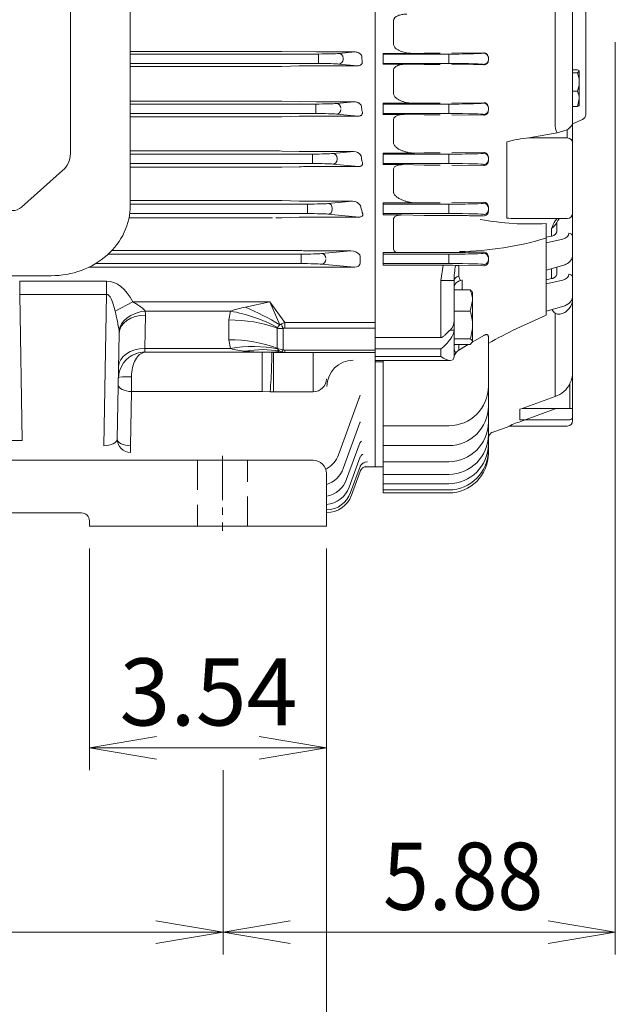
# Model space of a CAD drawing. Units: millimetres. Extents: x 0 to 2673, y 0 to 1890.
# Drawn here: x 727 to 953, y 671 to 1045 of the extents above; entities that cross this region are included whole.
import ezdxf

# ---------------------------------------------------------------- set-up
doc = ezdxf.new("R2010")
doc.units = ezdxf.units.MM
doc.header["$LTSCALE"] = 90
doc.linetypes.add('CENTER2', pattern=[1.125, 0.75, -0.125, 0.125, -0.125])
doc.linetypes.add('HIDDEN2', pattern=[0.1875, 0.125, -0.0625])
doc.layers.get('0').update_dxf_attribs({"linetype": 'CONTINUOUS', "lineweight": 30})
doc.layers.get('DEFPOINTS').update_dxf_attribs({"linetype": 'CONTINUOUS'})
for name, color, linetype, lineweight in [('CENTER LINE', 1, 'CENTER2', 9), ('DIMENSION LINE', 2, 'CONTINUOUS', 13), ('HIDDEN OUTLINE', 2, 'HIDDEN2', 20), ('OUTLINE', 3, 'CONTINUOUS', 20), ('외형선', 3, 'CONTINUOUS', 20)]:
    doc.layers.add(name, color=color, linetype=linetype, lineweight=lineweight)
doc.styles.get("Standard").update_dxf_attribs({"font": 'romans.shx', "width": 0.8, "bigfont": 'whgtxt.shx'})
doc.dimstyles.get("Standard").update_dxf_attribs({"dimscale": 8.1, "dimtxt": 3, "dimasz": 3, "dimexe": 1, "dimexo": 1, "dimgap": 1, "dimtad": 1, "dimzin": 1, "dimdsep": 46, "dimtxsty": 'Standard', "dimblk": 'OPEN', "dimcen": 0, "dimclrd": 2, "dimclre": 2, "dimclrt": 7, "dimadec": 1, "dimazin": 2, "dimtfac": 1, "dimtmove": 0, "dimatfit": 3, "dimldrblk": 'OPEN', "dimfxl": 1, "dimtolj": 1, "dimtzin": 0, "dimlwd": 9, "dimlwe": 9, "dimarcsym": 0})

# ---------------------------------------------------------------- blocks, each defined once
blk = doc.blocks.new('_Open')
at = {"color": 0, "linetype": 'ByBlock', "lineweight": -2}
for p, q in [((-1, 0.167), (0, 0)), ((-1, -0.167), (0, 0)), ((0, 0), (-1, 0))]:
    blk.add_line(p, q, dxfattribs=at)
blk = doc.blocks.new('*D27')
at = {"layer": 'DEFPOINTS', "color": 0, "transparency": 16777216}
for p in [(453.72, 853.04), (843.72, 853.04), (453.72, 628.82)]:
    blk.add_point(p, dxfattribs=at)
at = {"layer": 'DIMENSION LINE', "color": 2, "lineweight": 9, "transparency": 16777216}
for p, q in [((453.72, 844.54), (453.72, 620.32)), ((843.72, 844.54), (843.72, 620.32)), ((818.22, 628.82), (479.22, 628.82))]:
    blk.add_line(p, q, dxfattribs=at)
at = {"layer": 'DIMENSION LINE', "color": 2, "lineweight": 9, "transparency": 16777216, "xscale": 25.5, "yscale": 25.5, "zscale": 25.5, "rotation": 180}
blk.add_blockref('_Open', (453.72, 628.82), dxfattribs=at)
at = {"layer": 'DIMENSION LINE', "color": 2, "lineweight": 9, "transparency": 16777216, "xscale": 25.5, "yscale": 25.5, "zscale": 25.5}
blk.add_blockref('_Open', (843.72, 628.82), dxfattribs=at)
at = {"layer": 'DIMENSION LINE', "color": 7, "transparency": 16777216, "insert": (648.72, 650.07), "char_height": 25.5, "attachment_point": 5}
blk.add_mtext('\\A1;15.35', dxfattribs=at)
blk = doc.blocks.new('*D28')
at = {"layer": 'DEFPOINTS', "color": 0, "transparency": 16777216}
for p in [(493.14, 768.82), (804.49, 768.82), (493.14, 698.82)]:
    blk.add_point(p, dxfattribs=at)
at = {"layer": 'DIMENSION LINE', "color": 2, "lineweight": 9, "transparency": 16777216}
for p, q in [((493.14, 760.32), (493.14, 690.32)), ((804.49, 760.32), (804.49, 690.32)), ((778.99, 698.82), (518.64, 698.82))]:
    blk.add_line(p, q, dxfattribs=at)
at = {"layer": 'DIMENSION LINE', "color": 2, "lineweight": 9, "transparency": 16777216, "xscale": 25.5, "yscale": 25.5, "zscale": 25.5, "rotation": 180}
blk.add_blockref('_Open', (493.14, 698.82), dxfattribs=at)
at = {"layer": 'DIMENSION LINE', "color": 2, "lineweight": 9, "transparency": 16777216, "xscale": 25.5, "yscale": 25.5, "zscale": 25.5}
blk.add_blockref('_Open', (804.49, 698.82), dxfattribs=at)
at = {"layer": 'DIMENSION LINE', "color": 7, "transparency": 16777216, "insert": (648.72, 720.07), "char_height": 25.5, "attachment_point": 5}
blk.add_mtext('\\A1;12.25', dxfattribs=at)
blk = doc.blocks.new('*D29')
at = {"layer": 'DEFPOINTS', "color": 0, "transparency": 16777216}
for p in [(753.72, 853.04), (843.72, 853.04), (753.72, 768.82)]:
    blk.add_point(p, dxfattribs=at)
at = {"layer": 'DIMENSION LINE', "color": 2, "lineweight": 9, "transparency": 16777216}
for p, q in [((753.72, 844.54), (753.72, 760.32)), ((843.72, 844.54), (843.72, 760.32)), ((818.22, 768.82), (779.22, 768.82))]:
    blk.add_line(p, q, dxfattribs=at)
at = {"layer": 'DIMENSION LINE', "color": 2, "lineweight": 9, "transparency": 16777216, "xscale": 25.5, "yscale": 25.5, "zscale": 25.5, "rotation": 180}
blk.add_blockref('_Open', (753.72, 768.82), dxfattribs=at)
at = {"layer": 'DIMENSION LINE', "color": 2, "lineweight": 9, "transparency": 16777216, "xscale": 25.5, "yscale": 25.5, "zscale": 25.5}
blk.add_blockref('_Open', (843.72, 768.82), dxfattribs=at)
at = {"layer": 'DIMENSION LINE', "color": 7, "transparency": 16777216, "insert": (798.92, 790.07), "char_height": 25.5, "attachment_point": 5}
blk.add_mtext('\\A1;3.54', dxfattribs=at)
blk = doc.blocks.new('*D31')
at = {"layer": 'DEFPOINTS', "color": 0, "transparency": 16777216}
for p in [(953.44, 1045.4), (804.49, 768.82), (953.44, 698.82)]:
    blk.add_point(p, dxfattribs=at)
at = {"layer": 'DIMENSION LINE', "color": 2, "lineweight": 9, "transparency": 16777216}
for p, q in [((953.44, 1036.9), (953.44, 690.32)), ((804.49, 760.32), (804.49, 690.32)), ((829.99, 698.82), (927.94, 698.82))]:
    blk.add_line(p, q, dxfattribs=at)
at = {"layer": 'DIMENSION LINE', "color": 2, "lineweight": 9, "transparency": 16777216, "xscale": 25.5, "yscale": 25.5, "zscale": 25.5, "rotation": 180}
blk.add_blockref('_Open', (804.49, 698.82), dxfattribs=at)
at = {"layer": 'DIMENSION LINE', "color": 2, "lineweight": 9, "transparency": 16777216, "xscale": 25.5, "yscale": 25.5, "zscale": 25.5}
blk.add_blockref('_Open', (953.44, 698.82), dxfattribs=at)
at = {"layer": 'DIMENSION LINE', "color": 7, "transparency": 16777216, "insert": (895.63, 720.07), "char_height": 25.5, "attachment_point": 5}
blk.add_mtext('\\A1;{\\W0.9;5.88}', dxfattribs=at)
blk = doc.blocks.new('A$C7144e78d')
at = {"layer": 'OUTLINE', "color": 3, "linetype": 'Continuous'}
for p, q in [((100.5, 127.33), (-100.5, 127.33)), ((-120.5, -104.08), (-120.5, 107.33)), ((-87.75, 108.41), (87.75, 108.41)), ((120.5, 107.33), (120.5, -104.08)), ((-97.75, -79.7), (-97.75, 98.41)), ((97.75, 98.41), (97.75, -79.7)), ((-97.75, -84.57), (-97.75, -79.7)), ((97.75, -84.57), (97.75, -79.7)), ((-94.82, -90.87), (-79.21, -104.77)), ((94.82, -90.87), (79.21, -104.77)), ((-75.68, -106.08), (0, -106.08)), ((75.68, -106.08), (0, -106.08)), ((-90.5, -130.81), (90.5, -130.81))]:
    blk.add_line(p, q, dxfattribs=at)
for centre, radius, start, end in [((-100.5, 107.33), 20, 90, 180), ((100.5, 107.33), 20, 0, 90), ((-87.75, 98.41), 10, 90, 172.0962), ((87.75, 98.41), 10, 0, 90), ((-87.75, 98.41), 10, 172.0962, 180)]:
    blk.add_arc(centre, radius, start, end, dxfattribs=at)
for centre, major_axis, start_param, end_param in [((-87.75, -84.57), (-10, 0), 0, 0.785398), ((-90.5, -104.08), (30, 0), 3.141593, 4.712389), ((90.5, -104.08), (-30, 0), 1.570796, 3.141593), ((-75.68, -101.62), (-5, 0), 0.785398, 1.570796)]:
    blk.add_ellipse(centre, major_axis=major_axis, ratio=0.891007, start_param=start_param, end_param=end_param, dxfattribs=at)
at = {"layer": 'OUTLINE', "color": 3, "linetype": 'Continuous', "extrusion": (0, 0, -1)}
for centre, major_axis, start_param, end_param in [((87.75, -84.57), (10, 0), 0, 0.785398), ((75.68, -101.62), (5, 0), 0.785398, 1.570796)]:
    blk.add_ellipse(centre, major_axis=major_axis, ratio=0.891007, start_param=start_param, end_param=end_param, dxfattribs=at)

msp = doc.modelspace()

# ---------------------------------------------------------------- linework, layer by layer
at = {"layer": 'CENTER LINE', "ltscale": 0.25}
msp.add_line((804.217, 879.795), (804.217, 851.295), dxfattribs=at)
at = {"layer": 'HIDDEN OUTLINE'}
for p, q in [((794.717, 878.045), (794.717, 853.045)), ((813.717, 853.045), (813.717, 878.045))]:
    msp.add_line(p, q, dxfattribs=at)
at = {"layer": 'OUTLINE'}
for p, q in [((862.217, 1280.556), (862.217, 875.556)), ((937.217, 1263.556), (937.217, 893.056)), ((942.217, 1146.768), (942.217, 1009.344)), ((930.637, 1004.915), (930.637, 1068.056)), ((869.217, 1036.062), (869.217, 1044.996)), ((769.217, 1033.374), (823.279, 1033.374)), ((840.69, 1032.365), (769.217, 1032.365)), ((826.779, 1033.341), (839.897, 1033.206)), ((839.897, 1033.144), (854.59, 1033.144)), ((840.69, 1030.616), (840.69, 1032.365)), ((854.59, 1033.144), (848.443, 1032.554)), ((865.217, 1032.609), (876.213, 1032.609)), ((865.217, 1032.609), (865.217, 1028.477)), ((865.217, 1032.35), (890.217, 1032.35)), ((880.815, 1032.679), (876.213, 1032.609)), ((886.954, 1032.686), (881.815, 1032.686)), ((890.217, 1028.761), (890.217, 1032.35)), ((903.467, 1032.824), (891.4, 1032.707)), ((903.467, 1032.697), (903.467, 1032.824)), ((769.217, 1028.747), (840.69, 1028.747)), ((840.69, 1028.747), (840.69, 1030.496)), ((848.443, 1028.557), (855.566, 1027.874)), ((850.087, 1030.306), (850.087, 1030.805)), ((890.217, 1028.761), (865.217, 1028.761)), ((865.217, 1028.477), (873.778, 1028.477)), ((873.778, 1028.477), (880.815, 1028.366)), ((905.217, 1031.147), (905.217, 1029.956)), ((823.279, 1027.636), (769.217, 1027.636)), ((833.397, 1027.81), (826.779, 1027.67)), ((855.566, 1027.874), (839.897, 1027.874)), ((869.217, 1017.339), (869.217, 1026.191)), ((881.815, 1028.358), (886.954, 1028.358)), ((891.4, 1028.337), (903.467, 1028.217)), ((903.467, 1028.217), (903.467, 1028.414)), ((939.137, 1026.358), (937.217, 1026.358)), ((939.137, 1025.225), (937.217, 1025.225)), ((939.137, 1025.225), (939.717, 1025.791)), ((939.717, 1025.791), (939.717, 1012.866)), ((939.137, 1018.232), (937.217, 1018.232)), ((769.217, 1014.444), (823.279, 1014.444)), ((826.779, 1014.41), (839.897, 1014.209)), ((839.897, 1014.209), (854.319, 1014.209)), ((854.319, 1014.209), (847.499, 1013.554)), ((865.217, 1013.655), (876.705, 1013.655)), ((865.217, 1013.655), (865.217, 1009.417)), ((880.815, 1013.72), (876.705, 1013.655)), ((886.954, 1013.727), (881.815, 1013.727)), ((903.467, 1013.869), (891.4, 1013.749)), ((903.467, 1013.697), (903.467, 1013.869)), ((939.137, 1012.374), (939.717, 1015.303)), ((839.746, 1013.365), (769.217, 1013.365)), ((769.217, 1009.747), (839.746, 1009.747)), ((839.746, 1011.616), (839.746, 1013.365)), ((839.746, 1009.747), (839.746, 1011.496)), ((865.217, 1013.35), (890.217, 1013.35)), ((890.217, 1009.761), (865.217, 1009.761)), ((890.217, 1009.761), (890.217, 1013.35)), ((905.217, 1012.207), (905.217, 1010.892)), ((939.137, 1012.374), (937.217, 1012.374)), ((823.279, 1008.52), (769.217, 1008.52)), ((833.397, 1008.7), (826.779, 1008.555)), ((855.745, 1008.766), (839.897, 1008.766)), ((847.499, 1009.557), (855.745, 1008.766)), ((865.217, 1009.417), (873.295, 1009.417)), ((869.217, 998.636), (869.217, 1007.367)), ((873.295, 1009.417), (880.815, 1009.294)), ((881.815, 1009.287), (886.954, 1009.287)), ((891.4, 1009.265), (903.467, 1009.14)), ((903.467, 1009.14), (903.467, 1009.414)), ((937.217, 1005.783), (941.045, 1007.523)), ((931.321, 1002.422), (920.605, 1000.461)), ((935.217, 1003.595), (931.321, 1002.422)), ((935.217, 1000.461), (935.217, 1003.595)), ((912.217, 970.054), (912.217, 998.941)), ((920.605, 1000.461), (935.217, 1000.461)), ((769.217, 995.549), (823.279, 995.549)), ((826.779, 995.514), (833.397, 995.371)), ((839.897, 995.306), (853.99, 995.306)), ((853.99, 995.306), (846.156, 994.554)), ((880.815, 994.783), (877.198, 994.724)), ((886.954, 994.791), (881.815, 994.791)), ((903.467, 994.937), (891.4, 994.813)), ((903.467, 994.697), (903.467, 994.937)), ((838.403, 994.365), (769.217, 994.365)), ((838.403, 992.616), (838.403, 994.365)), ((838.403, 990.747), (838.403, 992.496)), ((847.8, 992.306), (847.8, 992.805)), ((865.217, 994.724), (877.198, 994.724)), ((865.217, 994.724), (865.217, 990.334)), ((865.217, 994.35), (890.217, 994.35)), ((890.217, 990.761), (890.217, 994.35)), ((905.217, 993.292), (905.217, 991.8)), ((769.217, 990.747), (838.403, 990.747)), ((823.279, 989.359), (769.217, 989.359)), ((833.397, 989.549), (826.779, 989.397)), ((855.939, 989.618), (839.897, 989.618)), ((846.156, 990.557), (855.939, 989.618)), ((890.217, 990.761), (865.217, 990.761)), ((865.217, 990.334), (872.814, 990.334)), ((869.217, 979.958), (869.217, 988.519)), ((872.814, 990.334), (880.815, 990.196)), ((881.815, 990.188), (886.954, 990.188)), ((891.4, 990.165), (903.467, 990.033)), ((903.467, 990.033), (903.467, 990.414)), ((769.217, 976.697), (823.279, 976.697)), ((826.779, 976.66), (833.397, 976.51)), ((839.897, 976.442), (853.575, 976.442)), ((853.575, 976.442), (844.321, 975.554)), ((836.568, 975.365), (769.217, 975.365)), ((836.568, 973.616), (836.568, 975.365)), ((836.568, 971.747), (836.568, 973.496)), ((845.965, 973.306), (845.965, 973.805)), ((865.217, 975.819), (877.693, 975.819)), ((865.217, 975.819), (865.217, 971.219)), ((865.217, 975.35), (890.217, 975.35)), ((880.815, 975.873), (877.693, 975.819)), ((886.954, 975.881), (881.815, 975.881)), ((890.217, 971.761), (890.217, 975.35)), ((903.467, 976.036), (891.4, 975.904)), ((905.217, 974.411), (905.217, 972.671)), ((823.279, 970.144), (768.743, 970.144)), ((769.011, 971.747), (836.568, 971.747)), ((826.779, 970.184), (824.531, 970.148)), ((833.397, 970.347), (826.779, 970.184)), ((856.164, 970.421), (839.897, 970.421)), ((844.321, 971.557), (856.164, 970.421)), ((890.217, 971.761), (865.217, 971.761)), ((865.217, 971.219), (872.335, 971.219)), ((869.217, 958.587), (869.217, 969.641)), ((872.335, 971.219), (880.815, 971.064)), ((881.815, 971.055), (886.954, 971.055)), ((886.954, 971.055), (890.035, 971.043)), ((890.035, 971.043), (890.45, 971.04)), ((890.45, 971.04), (891.702, 971.033)), ((891.702, 971.033), (892.435, 971.029)), ((892.435, 971.029), (894.864, 971.006)), ((894.864, 971.006), (896.433, 970.982)), ((915.433, 969.882), (935.217, 969.882)), ((930.637, 969.056), (930.832, 969.298)), ((931.638, 969.096), (931.803, 969.353)), ((927.217, 967.975), (927.217, 959.388)), ((929.243, 963.19), (929.243, 966.13)), ((931.217, 968.405), (931.217, 965.113)), ((929.243, 963.19), (927.217, 962.749)), ((927.217, 960.642), (933.493, 962.025)), ((762.255, 957.755), (829.955, 957.755)), ((831.976, 957.734), (833.397, 957.7)), ((839.897, 957.627), (853.023, 957.627)), ((853.023, 957.627), (841.839, 956.554)), ((834.086, 956.365), (760.859, 956.365)), ((834.086, 954.616), (834.086, 956.365)), ((834.086, 952.747), (834.086, 954.496)), ((856.524, 954.9), (856.524, 953.055)), ((865.217, 956.949), (870.059, 956.949)), ((865.217, 956.949), (865.217, 952.154)), ((865.217, 956.35), (890.217, 956.35)), ((870.059, 956.949), (869.689, 957.348)), ((870.059, 956.949), (872.66, 956.958)), ((890.802, 956.958), (872.66, 956.958)), ((890.217, 956.35), (890.217, 954.601)), ((890.217, 952.761), (890.217, 954.51)), ((891.365, 956.958), (890.802, 956.958)), ((894.327, 956.988), (893.213, 956.972)), ((905.217, 955.406), (905.217, 953.67)), ((927.217, 956.219), (927.217, 937.358)), ((854.349, 951.357), (753.473, 951.357)), ((756.044, 952.747), (834.086, 952.747)), ((841.839, 952.557), (854.349, 951.357)), ((890.217, 952.761), (865.217, 952.761)), ((888.125, 952.154), (865.217, 952.154)), ((887.217, 946.336), (888.125, 952.154)), ((893.997, 952.053), (893.997, 948.09)), ((893.997, 952.053), (903.467, 951.908)), ((927.217, 950.227), (933.838, 952.176)), ((929.243, 947.039), (929.243, 950.824)), ((931.217, 951.405), (931.217, 948.961)), ((887.217, 946.318), (887.217, 946.336)), ((887.217, 946.336), (892.217, 946.331)), ((887.217, 924.686), (887.217, 946.318)), ((887.217, 946.318), (892.217, 946.318)), ((892.217, 946.331), (892.217, 946.318)), ((892.217, 946.318), (892.217, 917.47)), ((895.217, 946.552), (895.217, 942.817)), ((927.217, 946.591), (929.243, 947.039)), ((927.217, 945.086), (933.493, 946.468)), ((898.369, 942.817), (892.217, 942.817)), ((898.369, 942.817), (898.909, 942.099)), ((898.369, 934.65), (899.217, 938.734)), ((899.217, 941.892), (899.051, 942.18)), ((899.217, 922.892), (899.217, 941.892)), ((927.217, 937.358), (927.2, 935.082)), ((927.217, 934.671), (933.838, 936.62)), ((898.369, 934.65), (892.217, 934.65)), ((927.217, 934.676), (927.217, 933.198)), ((930.832, 933.788), (930.637, 933.879)), ((930.637, 902.256), (930.637, 933.879)), ((890.702, 927.515), (892.217, 927.515)), ((862.217, 924.686), (887.217, 924.686)), ((898.369, 924.224), (892.217, 924.224)), ((903.467, 925.454), (899.299, 923.013)), ((905.217, 925.017), (905.217, 880.642)), ((887.217, 920.443), (862.217, 920.443)), ((887.217, 917.47), (887.217, 920.443)), ((898.369, 921.966), (892.217, 921.966)), ((893.997, 921.966), (893.997, 919.906)), ((897.513, 921.966), (893.997, 919.906)), ((898.369, 921.966), (899.217, 923.095)), ((899.051, 922.603), (899.217, 922.892)), ((862.217, 917.47), (887.217, 917.47)), ((862.217, 916.005), (890.753, 916.005)), ((865.217, 915.464), (862.217, 915.464)), ((865.217, 865.642), (865.217, 916.056)), ((936.217, 897.744), (936.217, 907.226)), ((856.544, 902.753), (848.312, 880.136)), ((918.072, 897.744), (930.637, 902.256)), ((917.217, 897.425), (918.072, 897.744)), ((918.072, 897.744), (936.217, 897.744)), ((918.197, 893.056), (930.637, 897.59)), ((917.217, 897.425), (917.217, 893.444)), ((856.533, 892.612), (850.1, 874.936)), ((890.217, 891.159), (865.217, 891.159)), ((906.285, 888.45), (913.431, 891.051)), ((935.217, 891.056), (912.975, 891.056)), ((917.217, 893.46), (936.217, 893.46)), ((917.217, 893.444), (936.217, 893.444)), ((936.217, 893.444), (936.217, 893.46)), ((856.528, 884.894), (851.41, 870.831)), ((890.217, 883.64), (865.217, 883.64)), ((856.525, 879.303), (852.332, 867.783)), ((458.717, 878.045), (838.717, 878.045)), ((856.519, 875.652), (852.92, 865.765)), ((858.277, 875.556), (865.217, 875.556)), ((890.217, 877.52), (865.217, 877.52)), ((843.717, 873.045), (843.717, 853.045)), ((856.507, 873.828), (853.207, 864.761)), ((890.217, 872.713), (865.217, 872.713)), ((890.217, 869.157), (865.217, 869.157)), ((890.217, 866.809), (865.217, 866.809)), ((890.217, 865.642), (865.217, 865.642)), ((750.717, 858.045), (546.717, 858.045)), ((753.717, 853.045), (753.717, 855.045)), ((753.717, 853.045), (843.717, 853.045))]:
    msp.add_line(p, q, dxfattribs=at)
for centre, radius, start, end in [((823.389, 860.613), 172.761, 88.87543, 90.03627), ((881.79, 966.263), 66.423, 89.97779, 90.84041), ((903.533, 1031.141), 1.684, 0.20176, 92.23713), ((903.505, 1029.928), 1.712, 268.72299, 0.92805), ((823.355, 1198.429), 170.793, 269.97475, 271.14897), ((839.692, 716.529), 311.345, 89.96234, 91.1586), ((881.789, 1093.037), 64.679, 269.13717, 270.02306), ((928.022, 1021.583), 11.696, 0.71439, 18.14253), ((928.031, 1021.873), 11.688, 341.85113, 359.29195), ((931.48, 1015.193), 8.238, 0.76703, 21.65267), ((823.389, 845.517), 168.927, 88.84988, 90.03707), ((881.79, 948.88), 64.848, 89.97721, 90.86079), ((903.541, 1012.195), 1.676, 0.41741, 92.53216), ((903.499, 1010.858), 1.718, 268.92754, 1.14411), ((823.355, 1173.004), 164.484, 269.97379, 271.19306), ((839.691, 708.413), 300.353, 89.96073, 91.20076), ((881.789, 1071.657), 62.37, 269.10529, 270.02397), ((940.217, 1009.344), 2, 294.44395, 0), ((923.064, 962.981), 37.561, 93.75389, 106.78531), ((823.389, 832.274), 163.275, 88.81003, 90.03832), ((839.755, 1305.814), 310.508, 268.82665, 270.02612), ((854.094, 992.079), 3.229, 29.69262, 91.84991), ((881.789, 932.232), 62.559, 89.97631, 90.89222), ((903.553, 993.276), 1.664, 0.56867, 92.97071), ((903.492, 991.759), 1.726, 269.18643, 1.34221), ((823.355, 1145.475), 156.115, 269.97242, 271.25705), ((839.683, 704.371), 285.248, 89.95709, 91.26281), ((881.789, 1049.476), 59.288, 269.05885, 270.02529), ((823.388, 821.101), 155.596, 88.75124, 90.04016), ((839.754, 1273.055), 296.612, 268.77191, 270.02759), ((853.615, 972.687), 3.756, 34.8884, 90.60748), ((881.789, 916.412), 59.469, 89.97498, 90.93848), ((903.565, 974.386), 1.652, 0.85293, 93.39916), ((903.488, 972.618), 1.73, 269.31057, 1.74009), ((839.68, 703.842), 266.579, 89.95341, 91.35058), ((881.789, 1026.362), 55.307, 268.99123, 270.02724), ((928.644, 3130.666), 2159.924, 269.145518, 269.324917), ((921.202, 1076.045), 108.238, 259.8727, 273.18601), ((915.957, 1009.594), 39.717, 264.59635, 269.23601), ((946.543, 959.683), 18.462, 149.49117, 159.56432), ((935.176, 966.769), 4.246, 143.37291, 158.23793), ((935.217, 971.882), 2, 270, 0), ((925.943, 971.095), 5.962, 303.6106, 332.49761), ((892.147, 1080.166), 122.851, 271.01425, 286.5867), ((830.083, 870.708), 87.047, 88.75399, 90.08386), ((839.759, 1236.721), 279.094, 268.69385, 270.02836), ((852.971, 953.133), 4.494, 40.62044, 89.33818), ((870.943, 958.535), 1.727, 178.27913, 223.42556), ((969.198, 958.121), 42, 178.27152, 179.50086), ((799.372, 956.365), 127.845, 359.9346, 0.95073), ((891.038, 1126.805), 169.847, 270.11051, 270.73395), ((903.5, 955.398), 1.717, 0.25863, 91.10938), ((903.48, 953.645), 1.738, 269.59443, 0.79842), ((888.709, 831.922), 120.233, 88.03881, 90.27827), ((918.943, 946.423), 26.726, 167.77005, 180.19705), ((894.521, 993.014), 40.964, 267.62556, 269.26744), ((895.217, 943.384), 3, 96.10988, 179.98943), ((888.2, 938.574), 11.019, 0.82748, 22.64779), ((931.291, 939.405), 5.927, 322.0904, 359.15898), ((929.824, 934.991), 2.626, 178.03267, 186.9083), ((934.706, 938.802), 6.386, 213.26539, 230.42923), ((881.71, 929.263), 17.508, 0.57036, 17.91999), ((1014.32, 724.975), 225.651, 112.70642, 118.92941), ((887.217, 931.1), 5, 314.17972, 0), ((881.472, 929.65), 17.746, 342.19737, 359.31228), ((897.087, 921.044), 4.87, 179.93246, 208.89729), ((1045.769, 648.508), 308.351, 117.12429, 117.1243), ((888.158, 921.503), 5.447, 319.11467, 328.9244), ((895.689, 917.099), 3.278, 121.07219, 150.93617), ((853.916, 906.056), 10, 90, 180), ((928.084, 911.382), 9.134, 332.93201, 359.44673), ((890.217, 906.159), 15, 270, 0), ((927.293, 911.627), 9.951, 289.64085, 333.75029), ((890.217, 898.64), 15, 270, 0), ((936.217, 894.444), 1, 270, 0), ((890.217, 892.52), 15, 270, 0), ((945.447, 813.945), 83.672, 109.00628, 112.83941), ((935.217, 893.056), 2, 270, 0), ((890.217, 887.713), 15, 270, 0), ((890.217, 884.157), 15, 270, 0), ((838.915, 883.556), 10, 298.69804, 340), ((890.217, 881.809), 15, 270, 0), ((890.217, 880.642), 15, 270, 0), ((838.717, 873.045), 5, 0, 90), ((840.703, 878.356), 10, 287.54393, 340), ((842.013, 874.251), 10, 279.81241, 340), ((842.935, 871.203), 10, 274.48707, 340), ((843.523, 869.186), 10, 271.64372, 340), ((843.81, 868.181), 10, 270, 340), ((750.717, 855.045), 3, 0, 90)]:
    msp.add_arc(centre, radius, start, end, dxfattribs=at)
at = {"layer": 'OUTLINE', "extrusion": (0, 0, -1)}
for centre, major_axis, ratio, start_param, end_param in [((840.69, 1032.653), (8.25, 0), 0.0349208, 0.3490659, 1.5707963), ((848.443, 1030.805), (0.167, -1.742), 0.9391871, 3.243396, 4.8022557), ((840.69, 1028.459), (8.25, 0), 0.0349208, 4.712389, 5.9341195), ((848.443, 1030.306), (-0.167, -1.742), 0.9391871, 4.6225223, 6.181382), ((929.989, 1078.056), (0, -205.5), 0.3639701, 1.3328306, 1.3421739), ((839.746, 1013.653), (8.25, 0), 0.0349208, 0.3490659, 1.5707963), ((847.499, 1011.805), (0.167, -1.742), 0.9391871, 3.243396, 4.8022557), ((839.746, 1009.459), (8.25, 0), 0.0349208, 4.712389, 5.9341195), ((847.499, 1011.306), (-0.167, -1.742), 0.9391871, 4.6225223, 6.181382), ((927.936, 1078.056), (0, -205.5), 0.3639703, 1.235953, 1.2464394), ((838.403, 994.653), (8.25, 0), 0.0349208, 0.3490659, 1.5707963), ((846.156, 992.805), (0.167, -1.742), 0.9391871, 3.243396, 4.8022557), ((846.156, 992.306), (-0.167, -1.742), 0.9391871, 4.6225223, 6.181382), ((925.099, 1078.056), (0, -205.5), 0.3639703, 1.1354787, 1.1476889), ((838.403, 990.459), (-8.25, 0), 0.0349208, 1.5707963, 2.7925268), ((836.568, 975.653), (8.25, 0), 0.0349208, 0.3490659, 1.5707963), ((844.321, 973.805), (0.167, -1.742), 0.9391871, 3.243396, 4.8022557), ((844.321, 973.306), (-0.167, -1.742), 0.9391871, 4.6225223, 6.181382), ((921.371, 1078.056), (0, -205.5), 0.3639702, 1.0297859, 1.0445496), ((836.568, 971.459), (8.25, 0), 0.0349208, 4.712389, 5.9341195), ((834.086, 956.653), (8.25, 0), 0.0349208, 0.3490659, 1.5707963), ((841.839, 954.805), (0.167, -1.742), 0.9391871, 3.243396, 4.8022557), ((841.839, 954.306), (-0.167, -1.742), 0.9391871, 4.6225223, 6.181382), ((855.797, 954.9), (0, 2), 0.3639702, 0.962049, 1.5707963), ((834.086, 952.459), (8.25, 0), 0.0349208, 4.712389, 5.9341195), ((854.289, 953.112), (-2.23, 0.214), 0.7812486, 3.051726, 4.6105857)]:
    msp.add_ellipse(centre, major_axis=major_axis, ratio=ratio, start_param=start_param, end_param=end_param, dxfattribs=at)
at = {"layer": 'OUTLINE'}
for centre, major_axis, ratio, start_param, end_param in [((890.217, 1032.697), (-13.25, 0), 0.0261859, 1.5707963, 3.1415927), ((903.467, 1030.948), (-1.75, 0), 0.9996573, 3.1415927, 4.712389), ((890.217, 1028.414), (13.25, 0), 0.0261859, 0, 1.5707963), ((903.467, 1030.164), (-1.75, 0), 0.9996573, 1.5707963, 3.1415927), ((890.217, 1013.697), (-13.25, 0), 0.0261859, 1.5707963, 3.1415927), ((903.467, 1011.948), (-1.75, 0), 0.9996573, 3.1415927, 4.712389), ((890.217, 1009.414), (13.25, 0), 0.0261859, 0, 1.5707963), ((903.467, 1011.164), (-1.75, 0), 0.9996573, 1.5707963, 3.1415927), ((931.321, 1004.154), (-0.36, 1.967), 0.2977005, 1.1200604, 2.590349), ((935.217, 998.729), (2, 0), 0.8660254, 0, 1.5707963), ((890.217, 994.697), (-13.25, 0), 0.0261859, 1.5707963, 3.1415927), ((903.467, 992.948), (-1.75, 0), 0.9996573, 3.1415927, 4.712389), ((903.467, 992.164), (-1.75, 0), 0.9996573, 1.5707963, 3.1415927), ((890.217, 990.414), (13.25, 0), 0.0261859, 0, 1.5707963), ((890.217, 975.697), (-13.25, 0), 0.0261859, 1.5707963, 3.1415927), ((903.467, 973.948), (-1.75, 0), 0.9996573, 3.1415927, 4.712389), ((903.467, 973.164), (-1.75, 0), 0.9996573, 1.5707963, 3.1415927), ((890.217, 971.414), (13.25, 0), 0.0261859, 0, 1.5707963), ((930.109, 970.421), (-1.642, 1.141), 0.3236208, 3.1578041, 3.1578663), ((932.296, 964.395), (-3.495, 0.258), 0.7051752, 1.9719373, 3.1936678), ((935.717, 963.206), (-1.5, 0), 0.7071068, 3.1415927, 4.6600291), ((890.217, 956.697), (-13.25, 0), 0.0261859, 1.5707963, 3.1415927), ((903.467, 954.948), (-1.75, 0), 0.9996573, 3.1415927, 4.712389), ((903.467, 954.164), (-1.75, 0), 0.9996573, 1.5707963, 3.1415927), ((890.217, 952.414), (13.25, 0), 0.0261859, 0, 1.5707963), ((895.217, 946.329), (-3, 0), 0.6427335, 5.131268, 6.2817577), ((932.296, 948.838), (-3.495, 0.258), 0.7051752, 1.9719373, 3.1936678), ((935.717, 947.649), (-1.5, 0), 0.7071068, 3.1415927, 4.6600291), ((887.217, 923.979), (-4.619, -4.619), 0.4142136, 1.1780972, 2.7488936), ((895.217, 921.047), (-3, 0), 0.7660898, 5.8717297, 6.2817577), ((887.217, 921.005), (-4.619, 4.619), 0.4142136, 1.9634954, 3.5342917), ((936.217, 897.57), (1, 0), 0.1736482, 0, 1.5707963), ((936.217, 894.444), (-1, 0), 0.9848078, 1.5707963, 3.1415927), ((908.217, 886.17), (3, 0), 0.9989109, 2.8471857, 3.1415927), ((859.277, 874.46), (-2.819, 1.026), 0.9895252, 5.0580842, 6.2831853), ((859.307, 872.75), (-2.819, 1.026), 0.9989291, 5.8751964, 6.2831853), ((859.307, 872.75), (2.819, -1.026), 0.9989291, 2.8448574, 3.1415927)]:
    msp.add_ellipse(centre, major_axis=major_axis, ratio=ratio, start_param=start_param, end_param=end_param, dxfattribs=at)
for points, knots in [([(869.217, 1044.996), (869.217, 1045.125), (869.234, 1045.251), (869.301, 1045.497), (869.351, 1045.617), (869.475, 1045.841), (869.551, 1045.947), (869.717, 1046.142), (869.808, 1046.232), (870.099, 1046.482), (870.318, 1046.624), (870.769, 1046.864), (871.004, 1046.965), (871.489, 1047.138), (871.737, 1047.209), (872.234, 1047.326), (872.484, 1047.373), (873.239, 1047.483), (873.748, 1047.516), (874.262, 1047.516)], [0, 0, 0, 0, 0.0625, 0.0625, 0.125, 0.125, 0.1875, 0.1875, 0.25, 0.25, 0.375, 0.375, 0.5, 0.5, 0.625, 0.625, 0.75, 0.75, 1, 1, 1, 1]), ([(876.213, 1032.609), (875.507, 1032.609), (874.811, 1032.67), (873.783, 1032.847), (873.443, 1032.921), (872.768, 1033.1), (872.432, 1033.206), (871.773, 1033.455), (871.451, 1033.596), (870.83, 1033.927), (870.534, 1034.113), (870.127, 1034.436), (869.997, 1034.551), (869.755, 1034.802), (869.641, 1034.938), (869.35, 1035.373), (869.217, 1035.71), (869.217, 1036.062)], [0, 0, 0, 0, 0.25, 0.25, 0.375, 0.375, 0.5, 0.5, 0.625, 0.625, 0.75, 0.75, 0.8125, 0.8125, 0.875, 0.875, 1, 1, 1, 1]), ([(854.59, 1033.144), (854.881, 1033.149), (855.159, 1033.111), (855.559, 1033.002), (855.691, 1032.957), (855.941, 1032.85), (856.061, 1032.789), (856.403, 1032.58), (856.612, 1032.406), (856.949, 1031.996), (857.081, 1031.755), (857.14, 1031.482)], [0, 0, 0, 0, 0.25, 0.25, 0.375, 0.375, 0.5, 0.5, 0.75, 0.75, 1, 1, 1, 1]), ([(857.301, 1029.614), (857.328, 1029.51), (857.344, 1029.403), (857.351, 1029.184), (857.341, 1029.07), (857.289, 1028.845), (857.245, 1028.73), (857.122, 1028.518), (857.042, 1028.418), (856.854, 1028.243), (856.746, 1028.168), (856.519, 1028.046), (856.401, 1028), (856.039, 1027.894), (855.801, 1027.87), (855.566, 1027.874)], [0, 0, 0, 0, 0.125, 0.125, 0.25, 0.25, 0.375, 0.375, 0.5, 0.5, 0.625, 0.625, 0.75, 0.75, 1, 1, 1, 1]), ([(869.217, 1026.191), (869.217, 1026.307), (869.231, 1026.419), (869.287, 1026.64), (869.329, 1026.749), (869.489, 1027.054), (869.642, 1027.234), (869.987, 1027.54), (870.184, 1027.671), (870.593, 1027.891), (870.807, 1027.983), (871.247, 1028.139), (871.474, 1028.204), (871.927, 1028.309), (872.156, 1028.351), (872.845, 1028.448), (873.309, 1028.477), (873.778, 1028.477)], [0, 0, 0, 0, 0.0625, 0.0625, 0.125, 0.125, 0.25, 0.25, 0.375, 0.375, 0.5, 0.5, 0.625, 0.625, 0.75, 0.75, 1, 1, 1, 1]), ([(939.717, 1025.791), (939.717, 1025.839), (939.704, 1025.888), (939.65, 1025.983), (939.611, 1026.031), (939.459, 1026.172), (939.313, 1026.266), (939.137, 1026.358)], [0, 0, 0, 0, 0.25, 0.25, 0.5, 0.5, 1, 1, 1, 1]), ([(876.705, 1013.655), (875.946, 1013.655), (875.201, 1013.728), (874.1, 1013.929), (873.736, 1014.012), (873.013, 1014.211), (872.654, 1014.328), (871.953, 1014.598), (871.612, 1014.751), (870.953, 1015.104), (870.635, 1015.304), (870.199, 1015.645), (870.061, 1015.767), (869.8, 1016.029), (869.679, 1016.171), (869.47, 1016.472), (869.38, 1016.635), (869.254, 1016.975), (869.217, 1017.156), (869.217, 1017.339)], [0, 0, 0, 0, 0.25, 0.25, 0.375, 0.375, 0.5, 0.5, 0.625, 0.625, 0.75, 0.75, 0.8125, 0.8125, 0.875, 0.875, 0.9375, 0.9375, 1, 1, 1, 1]), ([(854.319, 1014.209), (854.638, 1014.214), (854.937, 1014.169), (855.362, 1014.05), (855.5, 1014.001), (855.761, 1013.89), (855.886, 1013.826), (856.242, 1013.615), (856.458, 1013.442), (856.725, 1013.145), (856.805, 1013.04), (856.942, 1012.813), (856.999, 1012.692), (857.04, 1012.563)], [0, 0, 0, 0, 0.25, 0.25, 0.375, 0.375, 0.5, 0.5, 0.75, 0.75, 0.875, 0.875, 1, 1, 1, 1]), ([(857.294, 1010.524), (857.36, 1010.338), (857.397, 1010.144), (857.377, 1009.832), (857.357, 1009.725), (857.281, 1009.513), (857.224, 1009.407), (857.071, 1009.213), (856.972, 1009.123), (856.75, 1008.975), (856.626, 1008.917), (856.246, 1008.788), (855.99, 1008.762), (855.745, 1008.766)], [0, 0, 0, 0, 0.25, 0.25, 0.375, 0.375, 0.5, 0.5, 0.625, 0.625, 0.75, 0.75, 1, 1, 1, 1]), ([(939.717, 1012.94), (939.717, 1012.892), (939.704, 1012.844), (939.65, 1012.748), (939.611, 1012.701), (939.459, 1012.559), (939.313, 1012.466), (939.137, 1012.374)], [0, 0, 0, 0, 0.25, 0.25, 0.5, 0.5, 1, 1, 1, 1]), ([(869.217, 1007.367), (869.217, 1007.468), (869.228, 1007.567), (869.274, 1007.762), (869.309, 1007.858), (869.443, 1008.13), (869.573, 1008.294), (869.876, 1008.573), (870.05, 1008.692), (870.416, 1008.893), (870.608, 1008.976), (871.004, 1009.117), (871.209, 1009.175), (871.62, 1009.27), (871.827, 1009.307), (872.451, 1009.393), (872.871, 1009.417), (873.295, 1009.417)], [0, 0, 0, 0, 0.0625, 0.0625, 0.125, 0.125, 0.25, 0.25, 0.375, 0.375, 0.5, 0.5, 0.625, 0.625, 0.75, 0.75, 1, 1, 1, 1]), ([(937.217, 1006.158), (937.217, 1006.071), (937.208, 1005.984), (937.171, 1005.81), (937.143, 1005.722), (937.031, 1005.456), (936.919, 1005.274), (936.685, 1004.981), (936.596, 1004.879), (936.392, 1004.665), (936.278, 1004.553), (936.024, 1004.315), (935.884, 1004.188), (935.575, 1003.913), (935.405, 1003.764), (935.217, 1003.595)], [0, 0, 0, 0, 0.125, 0.125, 0.25, 0.25, 0.5, 0.5, 0.625, 0.625, 0.75, 0.75, 0.875, 0.875, 1, 1, 1, 1]), ([(877.198, 994.724), (876.384, 994.724), (875.587, 994.811), (874.41, 995.039), (874.021, 995.132), (873.25, 995.354), (872.868, 995.483), (872.128, 995.777), (871.767, 995.941), (871.071, 996.317), (870.733, 996.528), (870.114, 997.008), (869.828, 997.279), (869.494, 997.742), (869.397, 997.91), (869.259, 998.261), (869.217, 998.447), (869.217, 998.636)], [0, 0, 0, 0, 0.25, 0.25, 0.375, 0.375, 0.5, 0.5, 0.625, 0.625, 0.75, 0.75, 0.875, 0.875, 0.9375, 0.9375, 1, 1, 1, 1]), ([(857.279, 991.397), (857.358, 991.227), (857.413, 991.05), (857.441, 990.77), (857.441, 990.674), (857.412, 990.474), (857.384, 990.372), (857.308, 990.22), (857.278, 990.171), (857.205, 990.073), (857.162, 990.025), (857.014, 989.891), (856.891, 989.815), (856.624, 989.702), (856.484, 989.666), (856.207, 989.623), (856.071, 989.616), (855.939, 989.618)], [0, 0, 0, 0, 0.25, 0.25, 0.375, 0.375, 0.5, 0.5, 0.5625, 0.5625, 0.625, 0.625, 0.75, 0.75, 0.875, 0.875, 1, 1, 1, 1]), ([(869.217, 988.519), (869.217, 988.692), (869.252, 988.859), (869.398, 989.179), (869.503, 989.321), (869.764, 989.575), (869.913, 989.681), (870.234, 989.863), (870.407, 989.94), (870.933, 990.13), (871.305, 990.21), (872.055, 990.312), (872.434, 990.334), (872.814, 990.334)], [0, 0, 0, 0, 0.125, 0.125, 0.25, 0.25, 0.375, 0.375, 0.5, 0.5, 0.75, 0.75, 1, 1, 1, 1]), ([(877.693, 975.819), (877.256, 975.819), (876.825, 975.847), (875.971, 975.943), (875.548, 976.011), (874.71, 976.186), (874.294, 976.291), (873.473, 976.539), (873.074, 976.68), (872.296, 976.997), (871.918, 977.173), (871.189, 977.568), (870.836, 977.788), (870.343, 978.165), (870.186, 978.298), (869.892, 978.579), (869.755, 978.73), (869.517, 979.047), (869.415, 979.214), (869.302, 979.483), (869.271, 979.577), (869.229, 979.765), (869.217, 979.861), (869.217, 979.958)], [0, 0, 0, 0, 0.125, 0.125, 0.25, 0.25, 0.375, 0.375, 0.5, 0.5, 0.625, 0.625, 0.75, 0.75, 0.8125, 0.8125, 0.875, 0.875, 0.9375, 0.9375, 0.96875, 0.96875, 1, 1, 1, 1]), ([(857.257, 972.223), (857.351, 972.063), (857.425, 971.899), (857.494, 971.64), (857.509, 971.553), (857.519, 971.371), (857.514, 971.277), (857.471, 971.084), (857.432, 970.985), (857.298, 970.79), (857.2, 970.695), (856.934, 970.54), (856.776, 970.487), (856.465, 970.428), (856.311, 970.418), (856.164, 970.421)], [0, 0, 0, 0, 0.25, 0.25, 0.375, 0.375, 0.5, 0.5, 0.625, 0.625, 0.75, 0.75, 0.875, 0.875, 1, 1, 1, 1]), ([(869.217, 969.641), (869.217, 969.785), (869.243, 969.925), (869.356, 970.195), (869.441, 970.32), (869.654, 970.541), (869.782, 970.637), (870.057, 970.801), (870.208, 970.869), (870.67, 971.04), (870.997, 971.111), (871.662, 971.201), (871.997, 971.219), (872.335, 971.219)], [0, 0, 0, 0, 0.125, 0.125, 0.25, 0.25, 0.375, 0.375, 0.5, 0.5, 0.75, 0.75, 1, 1, 1, 1]), ([(931.769, 969.279), (931.813, 969.351), (931.925, 969.531), (932.081, 969.723), (932.193, 969.851)], [0, 0, 0, 0, 0.0431174, 0.12523705, 0.12523705, 0.12523705, 0.12523705]), ([(929.243, 963.19), (929.534, 963.254), (929.8, 963.347), (930.166, 963.532), (930.281, 963.6), (930.492, 963.748), (930.588, 963.828), (930.763, 963.999), (930.842, 964.091), (930.977, 964.28), (931.033, 964.378), (931.125, 964.58), (931.16, 964.686), (931.206, 964.898), (931.217, 965.005), (931.217, 965.113)], [0, 0, 0, 0, 0.25, 0.25, 0.375, 0.375, 0.5, 0.5, 0.625, 0.625, 0.75, 0.75, 0.875, 0.875, 1, 1, 1, 1]), ([(933.838, 952.176), (934.141, 952.277), (934.865, 952.529), (935.951, 953.237), (936.802, 954.267), (937.176, 955.268), (937.208, 955.821), (937.217, 956.026)], [0, 0, 0, 0, 0.1491008, 0.4204165, 0.6617423, 0.8929727, 1, 1, 1, 1]), ([(893.997, 948.09), (894.022, 947.881), (894.053, 947.694), (894.122, 947.357), (894.162, 947.207), (894.291, 946.815), (894.389, 946.635), (894.553, 946.46), (894.609, 946.418), (894.725, 946.367), (894.784, 946.357), (894.855, 946.362), (894.866, 946.363), (894.877, 946.365)], [0, 0, 0, 0, 0.125, 0.125, 0.25, 0.25, 0.5, 0.5, 0.625, 0.625, 0.75, 0.75, 0.77319115, 0.77319115, 0.77319115, 0.77319115]), ([(931.217, 948.961), (931.217, 948.743), (931.171, 948.532), (931.033, 948.227), (930.975, 948.128), (930.841, 947.94), (930.763, 947.85), (930.588, 947.68), (930.49, 947.598), (930.28, 947.45), (930.167, 947.383), (929.925, 947.26), (929.796, 947.205), (929.527, 947.111), (929.388, 947.071), (929.243, 947.039)], [0, 0, 0, 0, 0.25, 0.25, 0.375, 0.375, 0.5, 0.5, 0.625, 0.625, 0.75, 0.75, 0.875, 0.875, 1, 1, 1, 1]), ([(933.838, 936.62), (934.141, 936.721), (934.865, 936.973), (935.951, 937.681), (936.802, 938.711), (937.176, 939.712), (937.208, 940.265), (937.217, 940.47)], [0, 0, 0, 0, 0.1491008, 0.4204165, 0.6617423, 0.8929727, 1, 1, 1, 1]), ([(935.967, 935.764), (935.659, 935.354), (935.302, 934.984), (934.502, 934.346), (934.055, 934.079), (933.36, 933.796), (933.123, 933.72), (932.644, 933.611), (932.4, 933.577), (931.925, 933.557), (931.693, 933.57), (931.246, 933.643), (931.03, 933.704), (930.832, 933.788)], [0, 0, 0, 0, 0.25, 0.25, 0.5, 0.5, 0.625, 0.625, 0.75, 0.75, 0.875, 0.875, 1, 1, 1, 1]), ([(887.217, 924.686), (887.32, 924.686), (887.419, 924.709), (887.609, 924.782), (887.697, 924.83), (887.952, 924.988), (888.111, 925.112), (888.57, 925.49), (888.856, 925.754), (889.415, 926.275), (889.688, 926.535), (890.213, 927.04), (890.464, 927.284), (890.702, 927.515)], [0, 0, 0, 0, 0.0625, 0.0625, 0.125, 0.125, 0.25, 0.25, 0.5, 0.5, 0.75, 0.75, 1, 1, 1, 1]), ([(899.217, 923.095), (899.217, 923.191), (899.197, 923.287), (899.12, 923.478), (899.062, 923.572), (898.84, 923.854), (898.627, 924.04), (898.369, 924.224)], [0, 0, 0, 0, 0.25, 0.25, 0.5, 0.5, 1, 1, 1, 1]), ([(903.467, 925.454), (903.577, 925.519), (903.688, 925.576), (903.917, 925.674), (904.034, 925.713), (904.26, 925.766), (904.373, 925.78), (904.578, 925.779), (904.673, 925.764), (904.84, 925.709), (904.911, 925.67), (905.03, 925.573), (905.076, 925.516), (905.149, 925.39), (905.176, 925.32), (905.209, 925.174), (905.217, 925.097), (905.217, 925.017)], [0, 0, 0, 0, 0.125, 0.125, 0.25, 0.25, 0.375, 0.375, 0.5, 0.5, 0.625, 0.625, 0.75, 0.75, 0.875, 0.875, 1, 1, 1, 1]), ([(905.222, 916.297), (905.233, 916.402), (905.238, 916.502), (905.237, 916.519), (905.237, 916.52)], [0, 0, 0, 0, 0.1313855, 0.15391447, 0.15391447, 0.15391447, 0.15391447]), ([(856.105, 901.53), (856.166, 901.65), (856.223, 901.779), (856.236, 901.803), (856.236, 901.804)], [0, 0, 0, 0, 0.1516862, 0.19571233, 0.19571233, 0.19571233, 0.19571233]), ([(856.296, 891.887), (856.362, 892.038), (856.484, 892.328), (856.625, 892.432), (856.637, 892.439), (856.637, 892.439)], [0, 0, 0, 0, 0.10326735, 0.2349131, 0.2628052, 0.2628052, 0.2628052, 0.2628052]), ([(905.372, 887.031), (905.413, 887.186), (905.506, 887.523), (905.824, 888.004), (906.187, 888.386), (906.469, 888.598), (906.618, 888.69), (906.675, 888.721), (906.684, 888.726), (906.684, 888.726)], [0, 0, 0, 0, 0.04900531, 0.12494427, 0.18706238, 0.23120963, 0.26118008, 0.29021756, 0.31253197, 0.31253197, 0.31253197, 0.31253197]), ([(856.402, 884.415), (856.457, 884.58), (856.57, 884.933), (856.905, 885.261), (857.051, 885.361), (857.064, 885.369), (857.064, 885.369)], [0, 0, 0, 0, 0.07891981, 0.19768998, 0.28882672, 0.31463444, 0.31463444, 0.31463444, 0.31463444]), ([(856.48, 879.08), (856.568, 879.293), (856.727, 879.675), (857.14, 880.083), (857.437, 880.281), (857.521, 880.316), (857.525, 880.318), (857.525, 880.318)], [0, 0, 0, 0, 0.0887833, 0.18843422, 0.26638687, 0.33193773, 0.33991371, 0.33991371, 0.33991371, 0.33991371]), ([(856.554, 875.624), (856.585, 875.73), (856.686, 876.061), (857.081, 876.52), (857.543, 876.895), (857.88, 877.066), (858.027, 877.118), (858.051, 877.124), (858.051, 877.124)], [0, 0, 0, 0, 0.03616718, 0.13186183, 0.21038972, 0.27032208, 0.31759367, 0.35102774, 0.35102774, 0.35102774, 0.35102774]), ([(856.933, 874.538), (857.024, 874.669), (857.227, 874.953), (857.689, 875.294), (858.161, 875.528), (858.499, 875.631), (858.67, 875.666), (858.734, 875.676), (858.745, 875.677), (858.745, 875.677)], [0, 0, 0, 0, 0.04897549, 0.12527923, 0.18769438, 0.23204187, 0.26209094, 0.29116122, 0.31372129, 0.31372129, 0.31372129, 0.31372129])]:
    msp.add_open_spline(points, degree=3, knots=knots, dxfattribs=at)
for points in [[(930.832, 969.298), (931.004, 969.506), (931.187, 969.707), (931.378, 969.902)], [(931.205, 968.393), (931.206, 968.392), (931.207, 968.392), (931.207, 968.391)], [(903.467, 957.115), (900.413, 957.073), (897.366, 957.03), (894.327, 956.988)]]:
    msp.add_open_spline(points, degree=3, dxfattribs=at)
at = {"layer": '외형선'}
for p, q in [((727.225, 946.078), (760.209, 946.078)), ((727.225, 946.078), (727.225, 941.078)), ((760.209, 946.078), (760.209, 941.078)), ((760.209, 941.078), (727.225, 941.078)), ((727.225, 941.078), (728.194, 885.545)), ((759.205, 883.545), (760.209, 941.078)), ((770.223, 938.232), (763.48, 934.628)), ((770.223, 938.232), (822.288, 938.232)), ((813.012, 936.24), (822.288, 938.232)), ((822.288, 938.232), (826.018, 929.508)), ((822.288, 938.232), (827.874, 930.332)), ((774.994, 933.159), (774.773, 920.509)), ((807.229, 934.696), (774.873, 934.696)), ((806.673, 931.384), (807.229, 934.696)), ((806.673, 923.822), (806.673, 931.384)), ((825.139, 928.477), (824.998, 928.241)), ((824.998, 928.241), (824.998, 920.679)), ((827.288, 928.143), (827.288, 919.992)), ((827.874, 930.332), (827.874, 928.211)), ((827.874, 930.332), (862.217, 930.332)), ((862.217, 928.211), (827.874, 928.211)), ((764.995, 926.263), (764.295, 886.132)), ((807.229, 920.509), (806.673, 923.822)), ((774.773, 920.509), (774.698, 919.085)), ((774.773, 920.509), (807.229, 920.509)), ((824.998, 920.679), (825.139, 920.374)), ((774.698, 919.085), (819.352, 919.085)), ((819.352, 919.085), (822.944, 919.057)), ((819.352, 919.085), (819.352, 904.165)), ((827.874, 919.045), (823.674, 919.045)), ((823.674, 919.045), (823.674, 904.045)), ((827.874, 919.924), (827.874, 919.045)), ((827.874, 919.924), (862.217, 919.924)), ((862.217, 919.045), (827.874, 919.045)), ((838.717, 919.045), (838.717, 904.045)), ((764.936, 910.819), (764.855, 910.819)), ((769.703, 909.748), (769.654, 904.165)), ((769.654, 904.165), (769.294, 883.545)), ((819.352, 904.165), (769.654, 904.165)), ((822.372, 904.082), (819.352, 904.165)), ((838.717, 904.045), (823.674, 904.045)), ((728.194, 885.545), (569.24, 885.545)), ((769.294, 883.545), (769.294, 881.045))]:
    msp.add_line(p, q, dxfattribs=at)
for centre, radius, start, end in [((824.922, 880.042), 57.446, 101.96595, 107.93842), ((690.106, 916.29), 75.631, 8.21649, 14.03197), ((844.326, 913.003), 24.649, 137.96489, 141.11567), ((815.056, 947.143), 27.76, 253.62348, 265.77738), ((827.575, 921.834), 2.84, 210.91842, 236.75432), ((774.696, 909.045), 10, 107.79877, 179), ((774.249, 909.357), 9.551, 105.73049, 122.01822), ((774.631, 909.15), 9.936, 89.61238, 107.60977), ((838.717, 909.045), 5, 270, 0), ((769.294, 886.045), 5, 179, 270)]:
    msp.add_arc(centre, radius, start, end, dxfattribs=at)
for centre, major_axis, ratio, start_param, end_param in [((759.817, 916.078), (0.524, 29.999), 0.4999429, -0.731306, 0.0087263), ((759.817, 916.078), (0.436, 25), 0.199968, -0.731306, 0.0087263), ((813.012, 920.311), (-35.523, 18.388), 0.3597476, 4.5282787, 4.8964992), ((774.873, 927.625), (9.85, 1.727), 0.7017344, 1.4483768, 2.9707131), ((774.994, 926.088), (-9.998, 0.175), 0.7070529, -1.5584553, 0), ((759.993, 933.255), (15.002, 0.096), 0.7319413, -0.01745, 0.1228965), ((806.673, 903.099), (40, 0), 0.7071068, 1.0949141, 1.5707963), ((807.229, 906.412), (-37.874, 12.867), 0.6875456, 4.4633193, 4.94186), ((827.288, 931.161), (4.977, 0.803), 0.5936632, 4.141017, 4.6168992), ((827.288, 931.161), (4.39, 2.45), 0.1773518, 4.3217518, 4.4695512), ((829.288, 928.332), (5.061, 1.393), 0.4444459, 1.7301315, 1.9919309), ((827.288, 930.264), (-0.752, 2.904), 0.2430494, 1.6626377, 2.324783), ((829.288, 926.211), (-2.732, 1.414), 0.5176381, -0.7853982, -0.5235988), ((759.993, 926.184), (0.56, 5.964), 0.8336426, -1.4795637, -1.3392172), ((806.673, 895.538), (40, 0), 0.7071068, 1.0949141, 1.5707963), ((774.773, 913.438), (-9.998, 0.175), 0.7070529, -1.5584553, 0), ((807.229, 892.225), (37.874, 12.867), 0.6875456, 0.8627846, 1.3413253), ((813.012, 882.767), (25.705, 30.647), 0.828617, 0.423238, 0.7914585), ((827.288, 924.045), (-4.878, 1.396), 0.7873098, 1.3165124, 1.7923946), ((827.288, 922.113), (0.752, 2.904), 0.2430494, 3.2962571, 3.9584023), ((829.288, 921.924), (2.732, 1.414), 0.5176381, 3.6651914, 3.9269908), ((822.288, 924.045), (23.294, 0), 0.2146502, 4.3027902, 4.5859776), ((822.372, 909.082), (0.559, 9.984), 0.0322787, 4.1896939, 6.2427097), ((822.288, 924.045), (-9.366, 0), 0.5338373, 1.6409039, 1.9803951), ((817.551, 924.045), (-11.86, 2.924), 0.3419987, 2.1252116, 2.1953192), ((827.288, 924.045), (-1.873, 4.745), 0.841868, 2.4111906, 2.55899), ((829.288, 924.045), (4.177, 3.892), 0.7516372, 3.5585837, 3.8203831), ((769.703, 909.456), (-4.999, 0.087), 0.0582872, -1.5697789, -0.0477949), ((769.654, 906.665), (-4.999, 0.087), 0.4999429, 0, 1.5795226), ((817.551, 919.045), (-18.484, 8.771), 0.6583306, 2.1252116, 2.1953192), ((759.292, 886.045), (5.002, 0.145), 0.4991323, 4.6804481, 6.2599708), ((769.294, 886.045), (-4.999, 0.087), 0.4999429, 0, 1.5795226)]:
    msp.add_ellipse(centre, major_axis=major_axis, ratio=ratio, start_param=start_param, end_param=end_param, dxfattribs=at)
for points, knots in [([(770.223, 938.232), (770.66, 937.959), (771.098, 937.691), (771.963, 937.149), (772.391, 936.874), (773.224, 936.302), (773.629, 936.006), (774.176, 935.534), (774.349, 935.372), (774.65, 935.041), (774.782, 934.869), (774.873, 934.696)], [0, 0, 0, 0, 0.25, 0.25, 0.5, 0.5, 0.75, 0.75, 0.875, 0.875, 1, 1, 1, 1]), ([(774.698, 919.085), (774.05, 918.952), (773.389, 918.646), (772.188, 917.706), (771.629, 917.056), (770.707, 915.428), (770.337, 914.437), (769.841, 912.219), (769.714, 911.002), (769.703, 909.748)], [0, 0, 0, 0, 0.25, 0.25, 0.5, 0.5, 0.75, 0.75, 1, 1, 1, 1])]:
    msp.add_open_spline(points, degree=3, knots=knots, dxfattribs=at)

# ---------------------------------------------------------------- block references
at = {"layer": 'DIMENSION LINE'}
msp.add_blockref('A$C7144e78d', (648.717, 1078.954), dxfattribs=at)

# ---------------------------------------------------------------- dimensions: what is measured, and where the dimension line sits
dim = msp.add_linear_dim(base=(953.442, 698.823), p1=(804.491, 768.823), p2=(953.442, 1045.396), angle=180, text='{\\W0.9;5.88}', dimstyle='Standard', override={"dimscale": 8.5, "dimclrt": 7, "dimtol": 0, "dimlim": 0, "dimtp": 0, "dimtm": 0, "dimtfac": 0.55, "dimtdec": 3, "dimtolj": 1, "dimtzin": 0}, dxfattribs=at)
dim.commit()
dim.dimension.update_dxf_attribs({"geometry": '*D31', "text_midpoint": (895.631, 698.823), "dimtype": 160})
for base, p1, p2, text, picture, middle in [((453.717, 628.823), (843.717, 853.045), (453.717, 853.045), '15.35', '*D27', (648.717, 628.823)), ((753.717, 768.823), (843.717, 853.045), (753.717, 853.045), '3.54', '*D29', (798.916, 768.823)), ((493.142, 698.823), (804.491, 768.823), (493.142, 768.823), '12.25', '*D28', (648.717, 698.823))]:
    dim = msp.add_linear_dim(base=base, p1=p1, p2=p2, text=text, dimstyle='Standard', override={"dimscale": 8.5, "dimclrt": 7, "dimtol": 0, "dimlim": 0, "dimtp": 0, "dimtm": 0, "dimtfac": 0.55, "dimtdec": 3, "dimtolj": 1, "dimtzin": 0}, dxfattribs=at)
    dim.commit()
    dim.dimension.update_dxf_attribs({"geometry": picture, "text_midpoint": middle, "dimtype": 160})

doc.saveas('drawing.dxf')
